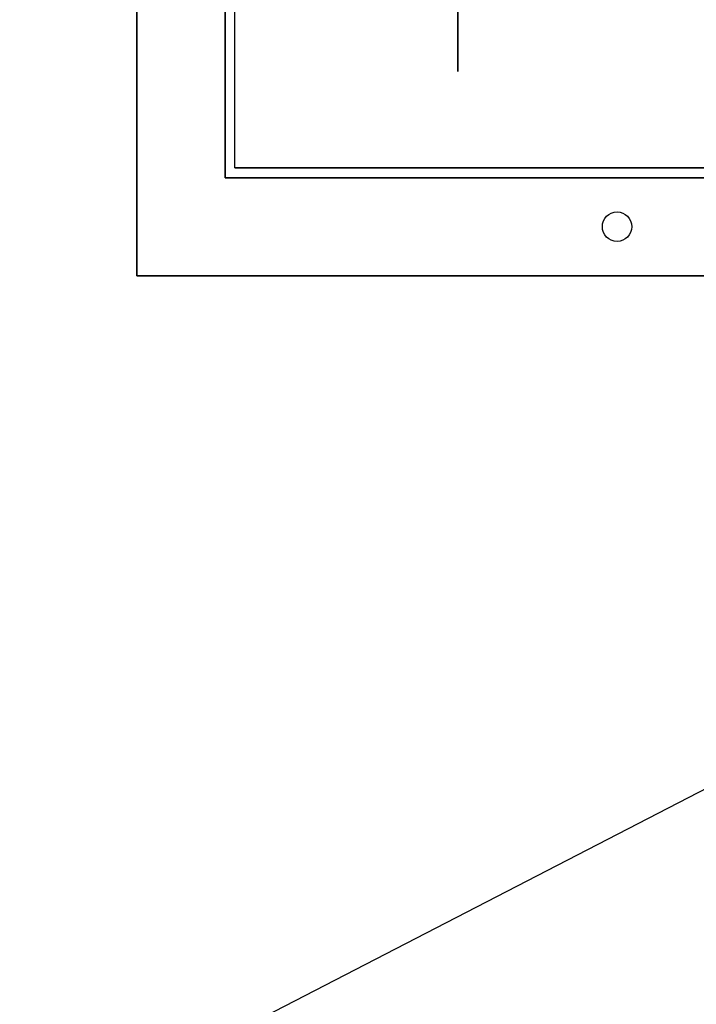
# Model space of a CAD drawing. Extents: x -103 to 103, y -55 to 66.
# Drawn here: x 28 to 35, y 16 to 26 of the extents above; entities that cross this region are included whole.
import ezdxf

# ---------------------------------------------------------------- set-up
doc = ezdxf.new("R2010")
doc.units = 0
doc.layers.get('DEFPOINTS').update_dxf_attribs({"linetype": 'CONTINUOUS'})
for name, color, linetype in [('3D-BLACK', 250, 'CONTINUOUS'), ('3D-CART-BODY', 9, 'CONTINUOUS'), ('3D-CART-SKIRT', 253, 'CONTINUOUS'), ('3D-CART-TRIM', 5, 'CONTINUOUS'), ('3D-FLAT', 7, 'CONTINUOUS'), ('3D-NON', 7, 'CONTINUOUS')]:
    doc.layers.add(name, color=color, linetype=linetype)

msp = doc.modelspace()

# ---------------------------------------------------------------- linework, layer by layer
at = {"layer": '3D-BLACK', "extrusion": (1, 0, 0)}
msp.add_circle((27.404, 2.083, 32.375), 2.083, dxfattribs=at)
at = {"layer": '3D-BLACK'}
msp.add_3dface([(30.1, 24.338, 5), (30.1, 52.138, 5), (101.9, 52.138, 5), (101.9, 24.338, 5)], dxfattribs=at)
at = {"layer": '3D-CART-BODY'}
for points in [[(30, 50.737, 5.25), (30, 50.737, 33), (30, 25.738, 33), (30, 25.738, 5.25)], [(31.5, 24.238, 5), (100.5, 24.238, 5), (100.5, 24.238, 33), (31.5, 24.238, 33)]]:
    msp.add_3dface(points, dxfattribs=at)
at = {"layer": '3D-CART-SKIRT'}
msp.add_3dface([(101.9, 24.338), (101.9, 24.338, 5), (30.1, 24.338, 5), (30.1, 24.338)], dxfattribs=at)
at = {"layer": '3D-CART-TRIM'}
for points in [[(30, 25.738, 5), (30, 25.738, 33), (30, 24.238, 33), (30, 24.238, 5)], [(30, 24.238, 5), (30, 24.238, 33), (31.5, 24.238, 33), (31.5, 24.238, 5)], [(100.5, 24.238, 5), (100.5, 24.238, 5.25), (31.5, 24.238, 5.25), (31.5, 24.238, 5)]]:
    msp.add_3dface(points, dxfattribs=at)
at = {"layer": '3D-FLAT'}
msp.add_circle((34, 23.738, 33), 0.15, dxfattribs=at)
at = {"layer": '3D-FLAT', "invisible_edges": 7}
for points in [[(29.1, 53.237, 34), (35, 50.237, 34), (35, 28.238, 34), (29.1, 23.238, 34)], [(29.1, 23.238, 34), (35, 28.238, 34), (97, 28.238, 34), (102.9, 23.238, 34)]]:
    msp.add_3dface(points, dxfattribs=at)
at = {"layer": '3D-NON'}
for points, invisible_edges in [([(29.1, 39.237, 33), (29.1, 25.738, 33.2), (29.1, 25.853, 33.223), (29.1, 25.95, 33.288)], 9), ([(29.1, 39.237, 34), (29.1, 25.95, 33.712), (29.1, 25.853, 33.777), (29.1, 25.738, 33.8)], 9), ([(29.1, 23.238, 33), (29.1, 25.738, 33.2), (29.1, 25.738, 33.2), (29.1, 39.237, 33)], 7), ([(29.1, 39.237, 34), (29.1, 25.738, 33.8), (29.1, 25.738, 33.8), (29.1, 23.238, 34)], 7), ([(29.1, 23.238, 33), (29.1, 23.525, 33.288), (29.1, 25.622, 33.223), (29.1, 25.738, 33.2)], 9), ([(29.1, 23.238, 34), (29.1, 25.738, 33.8), (29.1, 25.622, 33.777), (29.1, 23.525, 33.712)], 9), ([(29.1, 23.238, 33), (29.1, 23.438, 33.5), (29.1, 23.46, 33.385), (29.1, 23.525, 33.288)], 9), ([(29.1, 23.238, 34), (29.1, 23.525, 33.712), (29.1, 23.46, 33.615), (29.1, 23.438, 33.5)], 9), ([(29.1, 23.238, 34), (29.1, 23.438, 33.5), (29.1, 23.438, 33.5), (29.1, 23.238, 33)], 15)]:
    msp.add_3dface(points, dxfattribs=dict(at, invisible_edges=invisible_edges))
msp.add_3dface([(29.1, 23.238, 34), (29.1, 23.238, 33), (102.9, 23.238, 33), (102.9, 23.238, 34)], dxfattribs=at)
at = {"layer": 'DEFPOINTS', "color": 6}
msp.add_line((-102, -52.612), (102, 52.612), dxfattribs=at)

doc.saveas('drawing.dxf')
